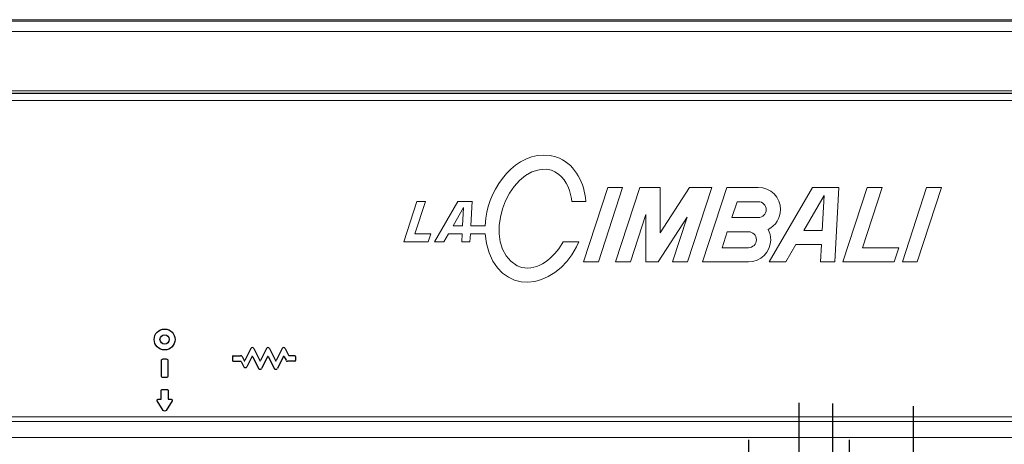
# Model space of a CAD drawing. Extents: x 0 to 4092, y 0 to 2754.
# Drawn here: x 845 to 1138, y 838 to 965 of the extents above; entities that cross this region are included whole.
import ezdxf

# ---------------------------------------------------------------- set-up
doc = ezdxf.new("R2010")
doc.units = 0
doc.header["$PDMODE"] = 3
doc.linetypes.add('CENTER', pattern=[50.8, 31.75, -6.35, 6.35, -6.35])
doc.linetypes.add('HIDDEN', pattern=[9.525, 6.35, -3.175])
doc.layers.get('0').update_dxf_attribs({"linetype": 'CONTINUOUS'})
doc.layers.get('DEFPOINTS').update_dxf_attribs({"linetype": 'CONTINUOUS'})
doc.layers.add('DANMEN', color=7, linetype='CONTINUOUS')
doc.layers.add('SUNPOU', color=7, linetype='CONTINUOUS')
doc.styles.get("Standard").update_dxf_attribs({"font": 'romans.shx', "bigfont": 'extfont.shx'})
doc.dimstyles.get("Standard").update_dxf_attribs({"dimscale": 10, "dimtxt": 2, "dimasz": 3, "dimexe": 1, "dimexo": 1, "dimgap": 0.6, "dimtad": 3, "dimdec": 0, "dimzin": 0, "dimdsep": 46, "dimtxsty": 'STANDARD', "dimblk1": 'OPEN', "dimblk2": 'OPEN', "dimsah": 1, "dimcen": 1.5, "dimadec": 0, "dimazin": 0, "dimtfac": 1, "dimtdec": 0, "dimtmove": 0, "dimatfit": 0, "dimldrblk": 'DOTSMALL', "dimfxl": 1, "dimtvp": 1, "dimtolj": 1, "dimtzin": 0, "dimarcsym": 0})
doc.dimstyles.new('STANDARD$0', dxfattribs={"dimscale": 10, "dimtxt": 2, "dimasz": 3, "dimexe": 1, "dimexo": 1, "dimgap": 0.6, "dimtad": 3, "dimdec": 0, "dimzin": 0, "dimdsep": 46, "dimtxsty": 'STANDARD', "dimblk1": 'OPEN', "dimblk2": 'OPEN', "dimsah": 1, "dimcen": 1.5, "dimadec": 0, "dimazin": 0, "dimtfac": 1, "dimtdec": 0, "dimtmove": 0, "dimatfit": 0, "dimldrblk": 'DOTSMALL', "dimfxl": 1, "dimtvp": 1, "dimtolj": 1, "dimtzin": 0, "dimarcsym": 0})

# ---------------------------------------------------------------- blocks, each defined once
blk = doc.blocks.new('_DotSmall')
at = {"color": 0, "linetype": 'ByBlock', "const_width": 0.5}
blk.add_lwpolyline([(-0.0625, 0, 1), (0.0625, 0, 1)], format="xyb", close=True, dxfattribs=at)
blk = doc.blocks.new('_OPEN')
at = {"color": 0, "linetype": 'ByBlock'}
for p, q in [((-1, 0.1667), (0, 0)), ((0, 0), (-1, -0.1667)), ((0, 0), (-1, 0))]:
    blk.add_line(p, q, dxfattribs=at)
blk = doc.blocks.new('*D21')
at = {"layer": 'DEFPOINTS', "color": 0}
for p in [(741.28, 1092.61), (1201.28, 1091.85), (1201.28, 591.63)]:
    blk.add_point(p, dxfattribs=at)
at = {"layer": 'SUNPOU', "color": 0, "linetype": 'ByBlock', "lineweight": -2}
for p, q in [((741.28, 1082.61), (741.28, 581.63)), ((1201.28, 1081.85), (1201.28, 581.63)), ((771.28, 591.63), (1171.28, 591.63))]:
    blk.add_line(p, q, dxfattribs=at)
at = {"layer": 'SUNPOU', "color": 0, "lineweight": -2, "xscale": 30, "yscale": 30, "zscale": 30, "rotation": 180}
blk.add_blockref('_OPEN', (741.28, 591.63), dxfattribs=at)
at = {"layer": 'SUNPOU', "color": 0, "lineweight": -2, "xscale": 30, "yscale": 30, "zscale": 30}
blk.add_blockref('_OPEN', (1201.28, 591.63), dxfattribs=at)
at = {"layer": 'SUNPOU', "color": 0, "insert": (971.28, 607.63), "char_height": 20, "attachment_point": 5}
blk.add_mtext('\\A1;460', dxfattribs=at)

msp = doc.modelspace()

# ---------------------------------------------------------------- linework, layer by layer
at = {"color": 2}
for p, q in [((913.8, 866.56), (912, 862.95)), ((914.7, 866.56), (916.5, 862.95)), ((918.48, 866.56), (916.68, 862.95)), ((919.38, 866.56), (921.18, 862.95)), ((923.16, 866.56), (921.36, 862.95)), ((924.06, 866.56), (925.07, 864.54)), ((908.37, 864.23), (908.37, 862.97)), ((908.57, 864.43), (910.77, 864.43)), ((908.57, 862.77), (910.77, 862.77)), ((910.95, 862.66), (911.71, 861.14)), ((911.22, 864.15), (911.82, 862.95)), ((914.07, 864.07), (912.6, 861.14)), ((914.43, 864.07), (916.14, 860.64)), ((918.75, 864.07), (917.04, 860.64)), ((919.11, 864.07), (920.82, 860.64)), ((923.43, 864.07), (921.72, 860.64)), ((923.79, 864.07), (924.3, 863.05)), ((926.91, 862.77), (924.75, 862.77)), ((926.91, 864.43), (925.24, 864.43)), ((927.11, 864.23), (927.11, 862.97))]:
    msp.add_line(p, q, dxfattribs=at)
at = {"color": 2, "lineweight": 18}
for points in [[(759.72, 964.15), (1182.81, 964.15)], [(1159.82, 942.72), (782.71, 942.72)], [(1159.38, 942.57), (783.15, 942.57)], [(850.36, 942.72), (850.36, 942.56)], [(852.36, 942.72), (852.36, 942.56)], [(958.75, 942.72), (958.75, 942.57)], [(960.75, 942.72), (960.75, 942.57)]]:
    msp.add_lwpolyline(points, dxfattribs=at)
at = {"color": 2, "lineweight": 9}
for points in [[(786.75, 964.54), (1155.77, 964.54)], [(756.71, 961.15), (1185.71, 961.15)], [(1185.81, 943.42), (756.82, 943.42)], [(1068.36, 942.56), (1068.29, 942.72)], [(1078.67, 942.73), (1078.67, 942.56)], [(1084.66, 942.73), (1084.66, 942.56)], [(1097.29, 942.56), (1097.27, 942.72)], [(1102.1, 942.56), (1102.12, 942.72)], [(1111.7, 942.73), (1111.7, 942.57)], [(1116.09, 942.56), (1116.11, 942.72)], [(1116.22, 942.73), (1116.22, 942.57)], [(1116.6, 942.72), (1116.67, 942.56)], [(1159.38, 940.52), (783.15, 940.52)], [(1012.93, 892.4), (1020.15, 914.6)], [(1024.61, 914.6), (1017.4, 892.4)], [(1020.15, 914.6), (1024.6, 914.6)], [(1022.49, 892.4), (1029.7, 914.6)], [(1029.7, 914.6), (1035.78, 914.6)], [(1035.78, 914.6), (1035.78, 901.11)], [(1035.78, 901.11), (1044.53, 914.6)], [(1051.18, 914.6), (1043.97, 892.4)], [(1044.53, 914.6), (1051.18, 914.6)], [(1048.42, 892.4), (1055.63, 914.6)], [(1055.63, 914.6), (1065.02, 914.6)], [(1068.31, 892.4), (1081.13, 914.6)], [(1081.13, 914.6), (1089.01, 914.6)], [(1089.01, 914.6), (1087.85, 892.4)], [(1090.24, 892.4), (1097.45, 914.6)], [(1101.91, 914.6), (1096.07, 896.64)], [(1097.45, 914.6), (1101.91, 914.6)], [(1107.95, 892.4), (1115.16, 914.6)], [(1119.62, 914.6), (1112.41, 892.4)], [(1115.16, 914.6), (1119.62, 914.6)], [(959.39, 898.35), (963.32, 910.46)], [(965.88, 910.46), (962.73, 900.77)], [(963.32, 910.46), (965.87, 910.46)], [(968.5, 898.35), (975.5, 910.46)], [(975.49, 910.46), (979.74, 910.46)], [(979.74, 910.47), (979.36, 903.19)], [(1009.44, 910.46), (1013.66, 910.46)], [(1058.72, 910.35), (1057.17, 905.62)], [(1058.72, 910.35), (1065.02, 910.35)], [(1078.62, 901.75), (1084.64, 912.2)], [(1084.64, 912.19), (1084.09, 901.75)], [(974.08, 903.17), (977.22, 908.59)], [(977.21, 908.6), (976.93, 903.18)], [(1031.54, 906.52), (1026.95, 892.4)], [(1031.53, 906.51), (1031.53, 892.4)], [(1043.84, 905.75), (1035.17, 892.4)], [(1039.5, 892.4), (1043.84, 905.75)], [(1057.17, 905.62), (1065.02, 905.62)], [(962.73, 900.77), (967.44, 900.77)], [(967.44, 900.77), (966.66, 898.35)], [(972.7, 900.77), (971.3, 898.35)], [(972.7, 900.77), (976.8, 900.77)], [(974.08, 903.17), (976.94, 903.17)], [(976.68, 898.35), (976.8, 900.77)], [(979.23, 900.77), (979.1, 898.35)], [(979.23, 900.77), (983.65, 900.77)], [(979.36, 903.19), (983.64, 903.19)], [(1055.8, 901.38), (1054.26, 896.64)], [(1055.8, 901.37), (1062.11, 901.37)], [(1078.62, 901.75), (1084.09, 901.75)], [(959.39, 898.35), (966.66, 898.35)], [(968.5, 898.35), (971.3, 898.35)], [(976.68, 898.35), (979.11, 898.35)], [(1006.84, 898.35), (1011.56, 898.35)], [(1054.26, 896.64), (1062.11, 896.64)], [(1076.18, 897.55), (1073.21, 892.4)], [(1076.18, 897.55), (1083.87, 897.55)], [(1083.6, 892.4), (1083.87, 897.55)], [(1096.08, 896.64), (1106.9, 896.64)], [(1106.9, 896.64), (1105.52, 892.4)], [(1012.94, 892.4), (1017.39, 892.4)], [(1022.49, 892.4), (1026.94, 892.4)], [(1031.54, 892.4), (1035.17, 892.4)], [(1039.5, 892.4), (1043.97, 892.4)], [(1048.42, 892.4), (1062.11, 892.4)], [(1068.31, 892.4), (1073.21, 892.4)], [(1083.6, 892.4), (1087.85, 892.4)], [(1090.24, 892.4), (1105.52, 892.4)], [(1107.95, 892.4), (1112.41, 892.4)], [(783.15, 846.22), (1159.38, 846.22)], [(783.15, 844.79), (1159.38, 844.79)], [(1159.38, 840.01), (783.15, 840.01)]]:
    msp.add_lwpolyline(points, dxfattribs=at)
at = {"color": 2, "lineweight": 5}
for points in [[(1035.04, 942.72), (1035.04, 942.56)], [(1035.77, 942.72), (1035.77, 942.56)], [(1055.47, 942.72), (1055.47, 942.56)], [(1056.21, 942.72), (1056.21, 942.56)]]:
    msp.add_lwpolyline(points, dxfattribs=at)
at = {"color": 2, "lineweight": 15}
for points in [[(1085.17, 942.72), (1085.17, 942.56)], [(1087.67, 942.72), (1087.67, 942.56)], [(1094.11, 942.72), (1094.11, 942.56)], [(1094.47, 942.72), (1094.47, 942.56)], [(1116.43, 942.73), (1116.43, 942.71), (1116.42, 942.69), (1116.42, 942.66), (1116.42, 942.65), (1116.42, 942.63), (1116.41, 942.6), (1116.41, 942.58), (1116.4, 942.57)]]:
    msp.add_lwpolyline(points, dxfattribs=at)
at = {"color": 2}
for points in [[(887.7, 863.46), (888.59, 863.46, -0.414214), (889.09, 862.96), (889.09, 858.38, -0.414214), (888.59, 857.88), (887.7, 857.88, -0.414214), (887.2, 858.38), (887.2, 862.96, -0.414214)], [(889.14, 851.42), (890.1, 851.42, -0.590507), (890.35, 850.96), (888.57, 848.13, -0.551476), (887.72, 848.13), (885.94, 850.96, -0.590507), (886.19, 851.42), (887.14, 851.42), (887.14, 854.14, -0.414214), (887.34, 854.34), (888.94, 854.34, -0.414214), (889.14, 854.14)]]:
    msp.add_lwpolyline(points, format="xyb", close=True, dxfattribs=at)
for radius in [3.12, 1.39]:
    msp.add_circle((888.14, 869.27), radius, dxfattribs=at)
for centre, radius, start, end in [((914.25, 866.33), 0.5, 26.56, 153.44), ((918.93, 866.33), 0.5, 26.56, 153.44), ((923.61, 866.33), 0.5, 26.56, 153.44), ((908.57, 864.23), 0.2, 90, 180), ((908.57, 862.97), 0.2, 180, 270), ((910.77, 863.93), 0.5, 26.56, 90), ((910.77, 862.57), 0.2, 26.56, 90), ((911.91, 862.99), 0.1, 206.56, 333.44), ((914.25, 863.98), 0.2, 26.56, 153.44), ((916.59, 862.99), 0.1, 206.56, 333.44), ((918.93, 863.98), 0.2, 26.56, 153.44), ((921.27, 862.99), 0.1, 206.56, 333.44), ((923.61, 863.98), 0.2, 26.56, 153.44), ((924.75, 863.27), 0.5, 206.56, 270), ((925.24, 864.63), 0.2, 206.56, 270), ((926.91, 864.23), 0.2, 0, 90), ((926.91, 862.97), 0.2, 270, 0), ((912.16, 861.36), 0.5, 206.56, 333.44), ((916.59, 860.87), 0.5, 206.56, 333.44), ((921.27, 860.87), 0.5, 206.56, 333.44)]:
    msp.add_arc(centre, radius, start, end, dxfattribs=at)
at = {"color": 2, "lineweight": 9}
for points, knots in [([(983.63, 903.19), (983.63, 903.19), (983.85, 905.46), (983.85, 905.46), (984.98, 914.59), (992.7, 925.48), (1002.97, 924.15), (1002.97, 924.15), (1004.67, 923.74), (1004.67, 923.74), (1004.67, 923.74), (1004.89, 923.67), (1004.89, 923.67), (1010, 921.9), (1012.85, 916.72), (1013.53, 911.61), (1013.53, 911.61), (1013.66, 910.46), (1013.66, 910.46)], [0, 0, 0, 0, 1, 1, 1, 2, 2, 2, 3, 3, 3, 4, 4, 4, 5, 5, 5, 6, 6, 6, 6]), ([(1009.44, 910.46), (1009.44, 910.46), (1009.34, 911.31), (1009.34, 911.31), (1008.88, 914.44), (1007.36, 917.73), (1004.44, 919.26), (1004.44, 919.26), (1003.36, 919.71), (1003.36, 919.71), (1003.36, 919.71), (1001.96, 920.02), (1001.96, 920.02), (989.62, 920.85), (982.19, 897.24), (993.13, 891.26), (993.13, 891.26), (994.25, 890.84), (994.25, 890.84)], [0, 0, 0, 0, 1, 1, 1, 2, 2, 2, 3, 3, 3, 4, 4, 4, 5, 5, 5, 6, 6, 6, 6]), ([(1067.97, 902.07), (1070.22, 903.18), (1071.65, 905.48), (1071.65, 907.99), (1071.65, 911.63), (1068.68, 914.6), (1065.03, 914.6)], [0, 0, 0, 0, 1, 1, 1, 2, 2, 2, 2]), ([(1065.03, 905.62), (1066.34, 905.62), (1067.4, 906.68), (1067.4, 907.99), (1067.4, 909.3), (1066.34, 910.35), (1065.03, 910.35)], [0, 0, 0, 0, 1, 1, 1, 2, 2, 2, 2]), ([(1011.55, 898.35), (1011.55, 898.35), (1010.85, 896.88), (1010.85, 896.88), (1004.27, 883.78), (987.71, 881.58), (984.01, 897.93), (984.01, 897.93), (983.65, 900.77), (983.65, 900.77)], [0, 0, 0, 0, 1, 1, 1, 2, 2, 2, 3, 3, 3, 3]), ([(1062.12, 892.39), (1065.76, 892.39), (1068.73, 895.36), (1068.73, 899), (1068.73, 900.07), (1068.47, 901.12), (1067.97, 902.06)], [0, 0, 0, 0, 1, 1, 1, 2, 2, 2, 2]), ([(1062.12, 896.64), (1062.12, 896.64), (1062.12, 896.64), (1062.12, 896.64), (1063.42, 896.64), (1064.48, 897.7), (1064.48, 899), (1064.48, 900.32), (1063.42, 901.37), (1062.12, 901.37)], [0, 0, 0, 0, 1, 1, 1, 2, 2, 2, 3, 3, 3, 3]), ([(994.25, 890.84), (994.25, 890.84), (994.48, 890.77), (994.48, 890.77), (999.55, 889.58), (1004.22, 893.77), (1006.55, 897.85), (1006.55, 897.85), (1006.84, 898.35), (1006.84, 898.35)], [0, 0, 0, 0, 1, 1, 1, 2, 2, 2, 3, 3, 3, 3])]:
    msp.add_open_spline(points, degree=3, knots=knots, dxfattribs=at)
at = {"layer": 'DANMEN', "color": 1, "linetype": 'CENTER'}
for p, q in [((1077.1, 850.4), (1077.1, 793.56)), ((1087.1, 850.16), (1087.1, 793.32)), ((1111.19, 849.38), (1111.19, 769.38))]:
    msp.add_line(p, q, dxfattribs=at)
at = {"layer": 'DANMEN', "color": 4, "linetype": 'HIDDEN'}
for p, q in [((1062.1, 839.38), (1062.1, 829.38)), ((1092.1, 839.38), (1092.1, 799.38))]:
    msp.add_line(p, q, dxfattribs=at)

# ---------------------------------------------------------------- dimensions: what is measured, and where the dimension line sits
at = {"layer": 'SUNPOU'}
dim = msp.add_linear_dim(base=(1201.28, 591.63), p1=(741.28, 1092.61), p2=(1201.28, 1091.85), dimstyle='STANDARD$0', override={"dimpost": '', "dimarcsym": 1}, dxfattribs=at)
dim.commit()
dim.dimension.update_dxf_attribs({"geometry": '*D21', "text_midpoint": (971.28, 607.63)})

# ---------------------------------------------------------------- leaders
msp.add_leader([(1126.76, 803.01), (1237.09, 849.04)], dimstyle='STANDARD', dxfattribs=at)

doc.saveas('drawing.dxf')
